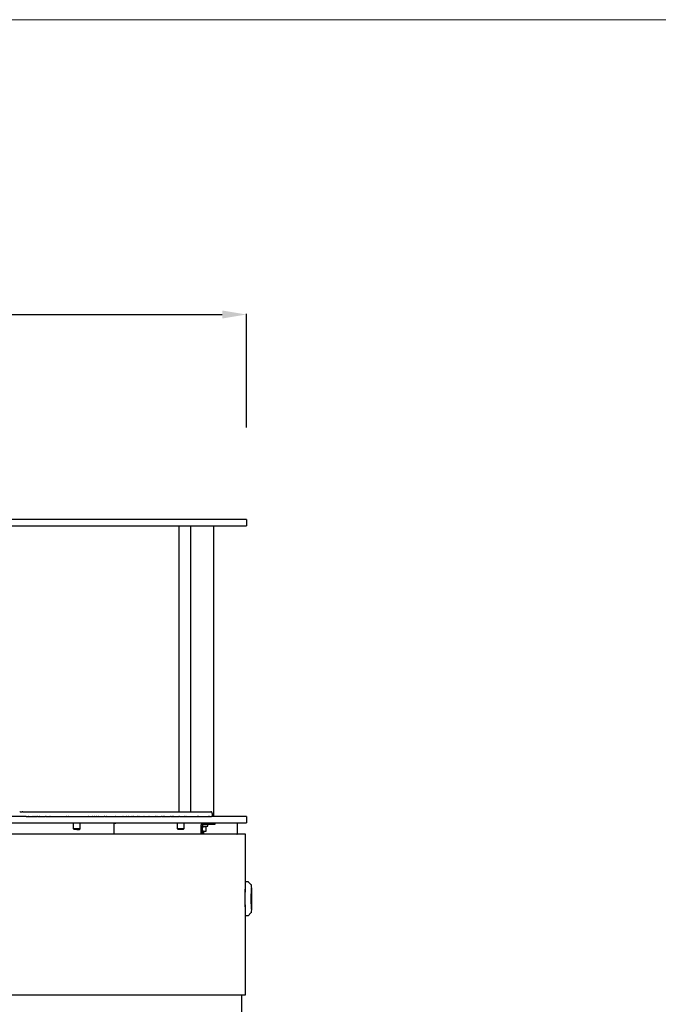
# Model space of a CAD drawing. Units: millimetres. Extents: x 0 to 4030, y 0 to 2816.
# Drawn here: x 1370 to 1768, y 2202 to 2816 of the extents above; entities that cross this region are included whole.
import ezdxf

# ---------------------------------------------------------------- set-up
doc = ezdxf.new("R2010")
doc.units = ezdxf.units.MM
doc.header["$MEASUREMENT"] = 0
doc.layers.add('Domyślny', color=7, linetype='Continuous', true_color=0x000000)
doc.layers.add('Utwórz2D linie widoczne', color=7, linetype='Continuous', true_color=0x000000)
doc.styles.add('Arial', font='arial.ttf')
doc.dimstyles.new('Domyślny', dxfattribs={"dimtxt": 30, "dimasz": 15, "dimexe": 0.5, "dimexo": 0.5, "dimgap": 0.25, "dimtad": 1, "dimtoh": 1, "dimdec": 0, "dimzin": 1, "dimdsep": 46, "dimtxsty": 'Arial', "dimcen": 0.5, "dimazin": 0, "dimtfac": 1, "dimtdec": 4, "dimtix": 1, "dimtmove": 1, "dimatfit": 3, "dimfxl": 0, "dimtolj": 1, "dimtzin": 1, "dimarcsym": 0})

# ---------------------------------------------------------------- blocks, each defined once
blk = doc.blocks.new('*D2')
at = {"layer": 'Defpoints', "color": 0}
for p in [(1511.51, 2631.98), (1039.51, 2561.02), (1511.51, 2561.02)]:
    blk.add_point(p, dxfattribs=at)
at = {"layer": 'Domyślny', "color": 0, "lineweight": -2}
for p, q in [((1039.51, 2561.52), (1039.51, 2632.48)), ((1511.51, 2561.52), (1511.51, 2632.48)), ((1054.51, 2631.98), (1496.51, 2631.98))]:
    blk.add_line(p, q, dxfattribs=at)
at = {"layer": 'Domyślny', "color": 0}
for points in [[(1054.51, 2634.48), (1054.51, 2629.48), (1039.51, 2631.98)], [(1496.51, 2629.48), (1496.51, 2634.48), (1511.51, 2631.98)]]:
    blk.add_solid(points, dxfattribs=at)
at = {"layer": 'Domyślny', "color": 0, "insert": (1275.51, 2647.29), "char_height": 30, "attachment_point": 5, "style": 'Arial'}
blk.add_mtext('\\A1;472', dxfattribs=at)

msp = doc.modelspace()

# ---------------------------------------------------------------- linework, layer by layer
at = {"layer": 'Domyślny', "color": 18, "lineweight": 15, "true_color": 0x000000}
msp.add_line((4026.42, 2815.7), (0, 2815.7), dxfattribs=at)
at = {"layer": 'Utwórz2D linie widoczne'}
for p, q in [((1453.06, 2504.29), (1310.85, 2504.29)), ((1497.28, 2504.29), (1453.06, 2504.29)), ((1508.12, 2504.29), (1497.28, 2504.29)), ((1510.7, 2504.29), (1508.12, 2504.29)), ((1511.32, 2504.29), (1510.7, 2504.29)), ((1511.47, 2504.29), (1511.32, 2504.29)), ((1511.5, 2504.29), (1511.47, 2504.29)), ((1511.51, 2504.29), (1511.5, 2504.29)), ((1511.51, 2504.29), (1511.51, 2500.29)), ((1511.51, 2504.29), (1511.51, 2504.29)), ((1310.85, 2500.29), (1511.51, 2500.29)), ((1469.67, 2322.09), (1469.67, 2500.29)), ((1476.96, 2322.09), (1476.96, 2500.29)), ((1490.96, 2500.29), (1490.96, 2319.09)), ((1370.37, 2322.09), (1370.34, 2322.09)), ((1370.37, 2322.09), (1370.4, 2322.09)), ((1370.45, 2322.09), (1370.4, 2322.09)), ((1370.45, 2322.09), (1370.47, 2322.09)), ((1370.52, 2322.09), (1370.47, 2322.09)), ((1370.52, 2322.09), (1370.54, 2322.09)), ((1370.59, 2322.09), (1370.54, 2322.09)), ((1370.59, 2322.09), (1370.61, 2322.09)), ((1370.65, 2322.09), (1370.61, 2322.09)), ((1370.65, 2322.09), (1370.68, 2322.09)), ((1370.71, 2322.09), (1370.68, 2322.09)), ((1370.71, 2322.09), (1370.81, 2322.09)), ((1370.81, 2322.09), (1370.88, 2322.09)), ((1370.81, 2322.09), (1370.81, 2322.09)), ((1370.91, 2322.09), (1370.88, 2322.09)), ((1370.91, 2322.09), (1370.95, 2322.09)), ((1370.97, 2322.09), (1370.95, 2322.09)), ((1370.97, 2322.09), (1371.02, 2322.09)), ((1371.03, 2322.09), (1371.02, 2322.09)), ((1371.03, 2322.09), (1371.1, 2322.09)), ((1371.13, 2322.09), (1371.1, 2322.09)), ((1371.13, 2322.09), (1371.17, 2322.09)), ((1371.18, 2322.09), (1371.17, 2322.09)), ((1371.18, 2322.09), (1371.24, 2322.09)), ((1371.25, 2322.09), (1371.24, 2322.09)), ((1371.25, 2322.09), (1371.31, 2322.09)), ((1371.33, 2322.09), (1371.31, 2322.09)), ((1371.33, 2322.09), (1371.38, 2322.09)), ((1371.4, 2322.09), (1371.38, 2322.09)), ((1371.4, 2322.09), (1371.43, 2322.09)), ((1371.49, 2322.09), (1371.43, 2322.09)), ((1371.49, 2322.09), (1371.52, 2322.09)), ((1371.55, 2322.09), (1371.52, 2322.09)), ((1371.55, 2322.09), (1371.57, 2322.09)), ((1371.62, 2322.09), (1371.57, 2322.09)), ((1371.62, 2322.09), (1371.64, 2322.09)), ((1371.67, 2322.09), (1371.64, 2322.09)), ((1371.67, 2322.09), (1371.72, 2322.09)), ((1371.74, 2322.09), (1371.72, 2322.09)), ((1371.74, 2322.09), (1371.8, 2322.09)), ((1371.81, 2322.09), (1371.8, 2322.09)), ((1371.81, 2322.09), (1371.84, 2322.09)), ((1371.88, 2322.09), (1371.84, 2322.09)), ((1371.88, 2322.09), (1371.91, 2322.09)), ((1371.96, 2322.09), (1371.91, 2322.09)), ((1371.96, 2322.09), (1371.97, 2322.09)), ((1372.1, 2322.09), (1371.97, 2322.09)), ((1372.1, 2322.09), (1372.1, 2322.09)), ((1372.23, 2322.09), (1372.1, 2322.09)), ((1372.23, 2322.09), (1372.34, 2322.09)), ((1372.34, 2322.09), (1372.37, 2322.09)), ((1372.37, 2322.09), (1372.44, 2322.09)), ((1372.44, 2322.09), (1372.53, 2322.09)), ((1372.53, 2322.09), (1372.54, 2322.09)), ((1372.54, 2322.09), (1372.58, 2322.09)), ((1372.58, 2322.09), (1372.65, 2322.09)), ((1372.65, 2322.09), (1372.69, 2322.09)), ((1372.69, 2322.09), (1372.77, 2322.09)), ((1372.77, 2322.09), (1372.78, 2322.09)), ((1372.78, 2322.09), (1372.85, 2322.09)), ((1372.85, 2322.09), (1372.94, 2322.09)), ((1372.94, 2322.09), (1372.98, 2322.09)), ((1372.98, 2322.09), (1373.02, 2322.09)), ((1373.02, 2322.09), (1373.09, 2322.09)), ((1373.09, 2322.09), (1373.1, 2322.09)), ((1373.1, 2322.09), (1373.18, 2322.09)), ((1373.18, 2322.09), (1373.26, 2322.09)), ((1373.26, 2322.09), (1373.3, 2322.09)), ((1373.3, 2322.09), (1373.34, 2322.09)), ((1373.34, 2322.09), (1373.38, 2322.09)), ((1373.38, 2322.09), (1373.44, 2322.09)), ((1373.44, 2322.09), (1373.5, 2322.09)), ((1373.5, 2322.09), (1373.54, 2322.09)), ((1373.54, 2322.09), (1373.59, 2322.09)), ((1373.59, 2322.09), (1373.66, 2322.09)), ((1373.66, 2322.09), (1373.7, 2322.09)), ((1373.7, 2322.09), (1373.75, 2322.09)), ((1373.75, 2322.09), (1373.8, 2322.09)), ((1373.8, 2322.09), (1373.91, 2322.09)), ((1373.91, 2322.09), (1488.91, 2322.09)), ((1488.91, 2322.09), (1488.96, 2322.09)), ((1488.96, 2322.09), (1488.97, 2322.09)), ((1488.97, 2322.09), (1489, 2322.09)), ((1489, 2322.09), (1489.01, 2322.09)), ((1489.01, 2322.09), (1489.04, 2322.09)), ((1489.04, 2322.09), (1489.04, 2322.09)), ((1489.04, 2322.09), (1489.07, 2322.09)), ((1489.07, 2322.09), (1489.08, 2322.09)), ((1489.08, 2322.09), (1489.1, 2322.09)), ((1489.1, 2322.09), (1489.11, 2322.09)), ((1489.11, 2322.09), (1489.13, 2322.09)), ((1489.13, 2322.09), (1489.14, 2322.09)), ((1489.14, 2322.09), (1489.16, 2322.09)), ((1489.16, 2322.09), (1489.17, 2322.09)), ((1489.17, 2322.09), (1489.18, 2322.09)), ((1489.18, 2322.09), (1489.19, 2322.09)), ((1489.19, 2322.09), (1489.25, 2322.09)), ((1489.25, 2322.09), (1489.25, 2322.09)), ((1489.25, 2322.09), (1489.26, 2322.09)), ((1489.26, 2322.09), (1489.26, 2322.09)), ((1489.26, 2322.09), (1489.27, 2322.09)), ((1489.27, 2322.09), (1489.28, 2322.09)), ((1489.31, 2322.09), (1489.28, 2322.09)), ((1489.28, 2322.09), (1489.28, 2322.09)), ((1489.35, 2322.08), (1489.31, 2322.09)), ((1489.38, 2322.08), (1489.35, 2322.08)), ((1489.42, 2322.08), (1489.38, 2322.08)), ((1489.45, 2322.07), (1489.42, 2322.08)), ((1489.48, 2322.07), (1489.45, 2322.07)), ((1489.52, 2322.06), (1489.48, 2322.07)), ((1489.55, 2322.05), (1489.52, 2322.06)), ((1489.58, 2322.04), (1489.55, 2322.05)), ((1489.61, 2322.03), (1489.58, 2322.04)), ((1489.65, 2322.02), (1489.61, 2322.03)), ((1489.68, 2322), (1489.65, 2322.02)), ((1489.71, 2321.99), (1489.68, 2322)), ((1489.74, 2321.97), (1489.71, 2321.99)), ((1489.77, 2321.96), (1489.74, 2321.97)), ((1489.8, 2321.94), (1489.77, 2321.96)), ((1489.83, 2321.92), (1489.8, 2321.94)), ((1489.86, 2321.9), (1489.83, 2321.92)), ((1489.88, 2321.88), (1489.86, 2321.9)), ((1489.91, 2321.86), (1489.88, 2321.88)), ((1489.94, 2321.84), (1489.91, 2321.86)), ((1489.96, 2321.82), (1489.94, 2321.84)), ((1489.99, 2321.79), (1489.96, 2321.82)), ((1490.01, 2321.77), (1489.99, 2321.79)), ((1490.03, 2321.74), (1490.01, 2321.77)), ((1490.06, 2321.72), (1490.03, 2321.74)), ((1490.08, 2321.69), (1490.06, 2321.72)), ((1490.1, 2321.66), (1490.08, 2321.69)), ((1490.12, 2321.63), (1490.1, 2321.66)), ((1490.13, 2321.61), (1490.12, 2321.63)), ((1490.15, 2321.58), (1490.13, 2321.61)), ((1490.17, 2321.55), (1490.15, 2321.58)), ((1490.18, 2321.52), (1490.17, 2321.55)), ((1490.2, 2321.48), (1490.18, 2321.52)), ((1490.21, 2321.45), (1490.2, 2321.48)), ((1490.22, 2321.42), (1490.21, 2321.45)), ((1490.23, 2321.39), (1490.22, 2321.42)), ((1490.24, 2321.36), (1490.23, 2321.39)), ((1490.25, 2321.32), (1490.24, 2321.36)), ((1490.26, 2321.29), (1490.25, 2321.32)), ((1490.27, 2321.26), (1490.26, 2321.29)), ((1490.27, 2321.22), (1490.27, 2321.26)), ((1490.27, 2321.19), (1490.27, 2321.22)), ((1490.28, 2321.15), (1490.27, 2321.19)), ((1490.28, 2321.12), (1490.28, 2321.15)), ((1490.28, 2321.09), (1490.28, 2321.12)), ((1490.28, 2321.09), (1490.28, 2319.09)), ((1374.32, 2319.09), (1275.51, 2319.09)), ((1275.51, 2315.09), (1511.51, 2315.09)), ((1374.32, 2319.09), (1374.33, 2319.09)), ((1374.33, 2319.09), (1374.55, 2319.09)), ((1374.57, 2319.09), (1374.55, 2319.09)), ((1374.57, 2319.09), (1375.84, 2319.09)), ((1375.94, 2319.09), (1375.84, 2319.09)), ((1375.94, 2319.09), (1377.24, 2319.09)), ((1377.25, 2319.09), (1377.24, 2319.09)), ((1377.25, 2319.09), (1378.55, 2319.09)), ((1378.72, 2319.09), (1378.55, 2319.09)), ((1378.72, 2319.09), (1379.82, 2319.09)), ((1380.02, 2319.09), (1379.82, 2319.09)), ((1380.02, 2319.09), (1381.03, 2319.09)), ((1381.39, 2319.09), (1381.03, 2319.09)), ((1381.39, 2319.09), (1382.55, 2319.09)), ((1382.57, 2319.09), (1382.55, 2319.09)), ((1382.57, 2319.09), (1383.85, 2319.09)), ((1383.94, 2319.09), (1383.85, 2319.09)), ((1383.94, 2319.09), (1385.2, 2319.09)), ((1385.25, 2319.09), (1385.2, 2319.09)), ((1385.25, 2319.09), (1386.48, 2319.09)), ((1386.79, 2319.09), (1386.48, 2319.09)), ((1386.79, 2319.09), (1387.8, 2319.09)), ((1387.94, 2319.09), (1387.8, 2319.09)), ((1387.94, 2319.09), (1389.13, 2319.09)), ((1389.21, 2319.09), (1389.13, 2319.09)), ((1389.21, 2319.09), (1390.48, 2319.09)), ((1390.5, 2319.09), (1390.48, 2319.09)), ((1390.5, 2319.09), (1391.73, 2319.09)), ((1391.88, 2319.09), (1391.73, 2319.09)), ((1391.88, 2319.09), (1393.03, 2319.09)), ((1393.12, 2319.09), (1393.03, 2319.09)), ((1393.12, 2319.09), (1394.38, 2319.09)), ((1394.39, 2319.09), (1394.38, 2319.09)), ((1394.39, 2319.09), (1395.65, 2319.09)), ((1395.81, 2319.09), (1395.65, 2319.09)), ((1395.81, 2319.09), (1396.91, 2319.09)), ((1397.03, 2319.09), (1396.91, 2319.09)), ((1397.03, 2319.09), (1398.27, 2319.09)), ((1398.28, 2319.09), (1398.27, 2319.09)), ((1398.28, 2319.09), (1399.51, 2319.09)), ((1399.63, 2319.09), (1399.51, 2319.09)), ((1399.63, 2319.09), (1400.73, 2319.09)), ((1400.88, 2319.09), (1400.73, 2319.09)), ((1400.88, 2319.09), (1402.11, 2319.09)), ((1402.15, 2319.09), (1402.11, 2319.09)), ((1402.15, 2319.09), (1403.32, 2319.09)), ((1403.45, 2319.09), (1403.32, 2319.09)), ((1403.45, 2319.09), (1405.89, 2319.09)), ((1403.89, 2311.48), (1403.89, 2315.09)), ((1405.95, 2319.09), (1405.89, 2319.09)), ((1405.95, 2319.09), (1407.13, 2319.09)), ((1407.25, 2319.09), (1407.13, 2319.09)), ((1407.25, 2319.09), (1408.35, 2319.09)), ((1407.89, 2311.48), (1407.89, 2315.09)), ((1408.47, 2319.09), (1408.35, 2319.09)), ((1408.47, 2319.09), (1410.91, 2319.09)), ((1410.94, 2319.09), (1410.91, 2319.09)), ((1410.94, 2319.09), (1412.08, 2319.09)), ((1412.22, 2319.09), (1412.08, 2319.09)), ((1412.22, 2319.09), (1413.27, 2319.09)), ((1413.43, 2319.09), (1413.27, 2319.09)), ((1413.43, 2319.09), (1415.77, 2319.09)), ((1415.9, 2319.09), (1415.77, 2319.09)), ((1415.9, 2319.09), (1417, 2319.09)), ((1417.07, 2319.09), (1417, 2319.09)), ((1417.07, 2319.09), (1418.26, 2319.09)), ((1418.28, 2319.09), (1418.26, 2319.09)), ((1418.28, 2319.09), (1419.44, 2319.09)), ((1419.62, 2319.09), (1419.44, 2319.09)), ((1419.62, 2319.09), (1420.63, 2319.09)), ((1420.72, 2319.09), (1420.63, 2319.09)), ((1420.72, 2319.09), (1421.88, 2319.09)), ((1421.91, 2319.09), (1421.88, 2319.09)), ((1421.91, 2319.09), (1423.02, 2319.09)), ((1423.28, 2319.09), (1423.02, 2319.09)), ((1423.28, 2319.09), (1424.14, 2319.09)), ((1424.32, 2319.09), (1424.14, 2319.09)), ((1424.32, 2319.09), (1426.6, 2319.09)), ((1426.71, 2319.09), (1426.6, 2319.09)), ((1426.71, 2319.09), (1427.72, 2319.09)), ((1427.81, 2319.09), (1427.72, 2319.09)), ((1427.81, 2319.09), (1428.94, 2319.09)), ((1428.96, 2319.09), (1428.94, 2319.09)), ((1428.96, 2319.09), (1430.08, 2319.09)), ((1429.23, 2308.09), (1429.23, 2315.09)), ((1429.23, 2314.66), (1429.26, 2314.69)), ((1429.26, 2314.69), (1429.29, 2314.72)), ((1429.29, 2314.72), (1429.32, 2314.75)), ((1429.32, 2314.75), (1429.36, 2314.78)), ((1429.36, 2314.78), (1429.39, 2314.81)), ((1429.39, 2314.81), (1429.42, 2314.84)), ((1429.42, 2314.84), (1429.46, 2314.86)), ((1429.46, 2314.86), (1429.5, 2314.89)), ((1429.5, 2314.89), (1429.53, 2314.91)), ((1429.53, 2314.91), (1429.57, 2314.93)), ((1429.57, 2314.93), (1429.61, 2314.95)), ((1429.61, 2314.95), (1429.65, 2314.97)), ((1429.65, 2314.97), (1429.69, 2314.99)), ((1429.69, 2314.99), (1429.73, 2315)), ((1429.73, 2315), (1429.77, 2315.02)), ((1429.77, 2315.02), (1429.81, 2315.03)), ((1429.81, 2315.03), (1429.85, 2315.04)), ((1429.85, 2315.04), (1429.89, 2315.05)), ((1429.89, 2315.05), (1429.94, 2315.06)), ((1429.94, 2315.06), (1429.98, 2315.07)), ((1429.98, 2315.07), (1430.02, 2315.08)), ((1430.02, 2315.08), (1430.06, 2315.08)), ((1430.06, 2315.08), (1430.11, 2315.08)), ((1430.16, 2319.09), (1430.08, 2319.09)), ((1430.11, 2315.08), (1430.15, 2315.09)), ((1430.16, 2319.09), (1431.18, 2319.09)), ((1431.3, 2319.09), (1431.18, 2319.09)), ((1431.3, 2319.09), (1432.39, 2319.09)), ((1432.41, 2319.09), (1432.39, 2319.09)), ((1432.41, 2319.09), (1433.52, 2319.09)), ((1433.6, 2319.09), (1433.52, 2319.09)), ((1433.6, 2319.09), (1434.56, 2319.09)), ((1434.72, 2319.09), (1434.56, 2319.09)), ((1434.72, 2319.09), (1435.78, 2319.09)), ((1435.78, 2319.09), (1436.88, 2319.09)), ((1435.78, 2319.09), (1435.78, 2319.09)), ((1437.01, 2319.09), (1436.88, 2319.09)), ((1437.01, 2319.09), (1437.88, 2319.09)), ((1438.08, 2319.09), (1437.88, 2319.09)), ((1438.08, 2319.09), (1440.21, 2319.09)), ((1440.36, 2319.09), (1440.21, 2319.09)), ((1440.36, 2319.09), (1441.21, 2319.09)), ((1441.45, 2319.09), (1441.21, 2319.09)), ((1441.45, 2319.09), (1443.46, 2319.09)), ((1443.73, 2319.09), (1443.46, 2319.09)), ((1443.73, 2319.09), (1444.46, 2319.09)), ((1444.67, 2319.09), (1444.46, 2319.09)), ((1444.67, 2319.09), (1445.57, 2319.09)), ((1445.6, 2319.09), (1445.57, 2319.09)), ((1445.6, 2319.09), (1446.62, 2319.09)), ((1446.69, 2319.09), (1446.62, 2319.09)), ((1446.69, 2319.09), (1447.7, 2319.09)), ((1447.87, 2319.09), (1447.7, 2319.09)), ((1447.87, 2319.09), (1448.66, 2319.09)), ((1448.77, 2319.09), (1448.66, 2319.09)), ((1448.77, 2319.09), (1450.75, 2319.09)), ((1450.88, 2319.09), (1450.75, 2319.09)), ((1450.88, 2319.09), (1451.76, 2319.09)), ((1451.85, 2319.09), (1451.76, 2319.09)), ((1451.85, 2319.09), (1452.8, 2319.09)), ((1452.82, 2319.09), (1452.8, 2319.09)), ((1452.82, 2319.09), (1453.81, 2319.09)), ((1453.88, 2319.09), (1453.81, 2319.09)), ((1453.88, 2319.09), (1454.75, 2319.09)), ((1454.88, 2319.09), (1454.75, 2319.09)), ((1454.88, 2319.09), (1455.79, 2319.09)), ((1455.86, 2319.09), (1455.79, 2319.09)), ((1455.86, 2319.09), (1456.76, 2319.09)), ((1456.87, 2319.09), (1456.76, 2319.09)), ((1456.87, 2319.09), (1457.72, 2319.09)), ((1457.84, 2319.09), (1457.72, 2319.09)), ((1457.84, 2319.09), (1458.73, 2319.09)), ((1459.09, 2319.09), (1458.73, 2319.09)), ((1459.09, 2319.09), (1459.68, 2319.09)), ((1459.91, 2319.09), (1459.68, 2319.09)), ((1459.91, 2319.09), (1460.52, 2319.09)), ((1460.73, 2319.09), (1460.52, 2319.09)), ((1460.73, 2319.09), (1463.33, 2319.09)), ((1463.48, 2319.09), (1463.33, 2319.09)), ((1463.48, 2319.09), (1464.34, 2319.09)), ((1464.72, 2319.09), (1464.34, 2319.09)), ((1464.72, 2319.09), (1465.25, 2319.09)), ((1465.5, 2319.09), (1465.25, 2319.09)), ((1465.5, 2319.09), (1466.15, 2319.09)), ((1466.27, 2319.09), (1466.15, 2319.09)), ((1466.27, 2319.09), (1467.89, 2319.09)), ((1467.96, 2319.09), (1467.89, 2319.09)), ((1467.96, 2319.09), (1468.75, 2319.09)), ((1468.56, 2311.48), (1468.56, 2315.09)), ((1468.84, 2319.09), (1468.75, 2319.09)), ((1468.84, 2319.09), (1469.52, 2319.09)), ((1469.79, 2319.09), (1469.52, 2319.09)), ((1469.79, 2319.09), (1470.49, 2319.09)), ((1470.54, 2319.09), (1470.49, 2319.09)), ((1470.55, 2319.09), (1470.54, 2319.09)), ((1470.55, 2319.09), (1472.18, 2319.09)), ((1472.22, 2319.09), (1472.18, 2319.09)), ((1472.22, 2319.09), (1472.99, 2319.09)), ((1472.56, 2315.09), (1472.56, 2311.48)), ((1473.11, 2319.09), (1472.99, 2319.09)), ((1473.11, 2319.09), (1473.86, 2319.09)), ((1473.91, 2319.09), (1473.86, 2319.09)), ((1473.91, 2319.09), (1474.56, 2319.09)), ((1474.72, 2319.09), (1474.56, 2319.09)), ((1474.72, 2319.09), (1476.28, 2319.09)), ((1476.35, 2319.09), (1476.28, 2319.09)), ((1476.35, 2319.09), (1477.03, 2319.09)), ((1477.1, 2319.09), (1477.03, 2319.09)), ((1477.1, 2319.09), (1478.6, 2319.09)), ((1478.66, 2319.09), (1478.6, 2319.09)), ((1478.66, 2319.09), (1479.31, 2319.09)), ((1479.42, 2319.09), (1479.31, 2319.09)), ((1479.42, 2319.09), (1480.87, 2319.09)), ((1480.97, 2319.09), (1480.87, 2319.09)), ((1480.97, 2319.09), (1481.53, 2319.09)), ((1481.65, 2319.09), (1481.53, 2319.09)), ((1481.65, 2319.09), (1483.72, 2319.09)), ((1483.27, 2313.29), (1483.29, 2313.39)), ((1483.29, 2313.39), (1483.3, 2313.44)), ((1483.3, 2313.44), (1483.31, 2313.49)), ((1483.31, 2313.49), (1483.32, 2313.54)), ((1483.32, 2313.54), (1483.33, 2313.59)), ((1483.33, 2313.59), (1483.34, 2313.64)), ((1483.34, 2313.64), (1483.36, 2313.7)), ((1483.36, 2313.7), (1483.37, 2313.75)), ((1483.37, 2313.75), (1483.39, 2313.8)), ((1483.39, 2313.8), (1483.4, 2313.85)), ((1483.4, 2313.85), (1483.42, 2313.9)), ((1483.42, 2313.9), (1483.44, 2313.94)), ((1483.44, 2313.94), (1483.46, 2313.99)), ((1483.46, 2313.99), (1483.48, 2314.04)), ((1483.48, 2314.04), (1483.5, 2314.09)), ((1483.5, 2314.09), (1483.52, 2314.14)), ((1483.52, 2314.14), (1483.54, 2314.18)), ((1483.54, 2314.18), (1483.57, 2314.23)), ((1483.57, 2314.23), (1483.59, 2314.27)), ((1483.59, 2314.27), (1483.62, 2314.32)), ((1483.62, 2314.32), (1483.65, 2314.36)), ((1483.65, 2314.36), (1483.67, 2314.4)), ((1483.67, 2314.4), (1483.7, 2314.44)), ((1483.7, 2314.44), (1483.73, 2314.48)), ((1483.8, 2319.09), (1483.72, 2319.09)), ((1483.73, 2314.48), (1483.76, 2314.52)), ((1483.76, 2314.52), (1483.79, 2314.56)), ((1483.79, 2314.56), (1483.82, 2314.59)), ((1483.8, 2319.09), (1485.14, 2319.09)), ((1483.82, 2314.59), (1483.85, 2314.63)), ((1483.85, 2314.63), (1483.88, 2314.66)), ((1483.88, 2314.66), (1483.92, 2314.69)), ((1483.92, 2314.69), (1483.95, 2314.73)), ((1483.95, 2314.73), (1483.98, 2314.76)), ((1483.98, 2313.32), (1483.97, 2313.29)), ((1483.98, 2314.76), (1484.02, 2314.79)), ((1483.99, 2313.36), (1483.98, 2313.32)), ((1484, 2313.39), (1483.99, 2313.36)), ((1484.02, 2313.43), (1484, 2313.39)), ((1484.02, 2314.79), (1484.05, 2314.81)), ((1484.03, 2313.46), (1484.02, 2313.43)), ((1484.05, 2313.5), (1484.03, 2313.46)), ((1484.05, 2314.81), (1484.09, 2314.84)), ((1484.06, 2313.53), (1484.05, 2313.5)), ((1484.08, 2313.56), (1484.06, 2313.53)), ((1484.1, 2313.59), (1484.08, 2313.56)), ((1484.09, 2314.84), (1484.12, 2314.86)), ((1484.12, 2313.62), (1484.1, 2313.59)), ((1484.12, 2314.86), (1484.16, 2314.89)), ((1484.14, 2313.65), (1484.12, 2313.62)), ((1484.16, 2313.68), (1484.14, 2313.65)), ((1484.16, 2314.89), (1484.19, 2314.91)), ((1484.18, 2313.71), (1484.16, 2313.68)), ((1484.21, 2313.74), (1484.18, 2313.71)), ((1484.19, 2314.91), (1484.23, 2314.93)), ((1484.23, 2313.77), (1484.21, 2313.74)), ((1484.23, 2314.93), (1484.26, 2314.95)), ((1484.26, 2313.8), (1484.23, 2313.77)), ((1484.26, 2314.95), (1484.3, 2314.97)), ((1484.28, 2313.82), (1484.26, 2313.8)), ((1484.31, 2313.85), (1484.28, 2313.82)), ((1484.3, 2314.97), (1484.34, 2314.99)), ((1484.34, 2313.87), (1484.31, 2313.85)), ((1484.34, 2314.99), (1484.37, 2315)), ((1484.37, 2313.89), (1484.34, 2313.87)), ((1484.37, 2315), (1484.41, 2315.01)), ((1484.4, 2313.91), (1484.37, 2313.89)), ((1484.43, 2313.93), (1484.4, 2313.91)), ((1484.41, 2315.01), (1484.44, 2315.03)), ((1484.46, 2313.95), (1484.43, 2313.93)), ((1484.44, 2315.03), (1484.48, 2315.04)), ((1484.49, 2313.97), (1484.46, 2313.95)), ((1484.48, 2315.04), (1484.52, 2315.05)), ((1484.53, 2313.99), (1484.49, 2313.97)), ((1484.52, 2315.05), (1484.55, 2315.06)), ((1484.56, 2314.01), (1484.53, 2313.99)), ((1484.55, 2315.06), (1484.59, 2315.07)), ((1484.59, 2314.02), (1484.56, 2314.01)), ((1484.59, 2315.07), (1484.62, 2315.07)), ((1484.63, 2314.03), (1484.59, 2314.02)), ((1484.62, 2315.07), (1484.66, 2315.08)), ((1484.66, 2314.05), (1484.63, 2314.03)), ((1484.66, 2315.08), (1484.7, 2315.08)), ((1484.7, 2314.06), (1484.66, 2314.05)), ((1484.7, 2315.08), (1484.73, 2315.08)), ((1484.73, 2314.07), (1484.7, 2314.06)), ((1484.73, 2315.08), (1484.77, 2315.09)), ((1484.77, 2314.08), (1484.73, 2314.07)), ((1484.77, 2315.09), (1484.8, 2315.09)), ((1484.8, 2314.09), (1484.77, 2314.08)), ((1490.32, 2314.09), (1484.8, 2314.09)), ((1485.24, 2319.09), (1485.14, 2319.09)), ((1485.24, 2319.09), (1485.74, 2319.09)), ((1485.9, 2319.09), (1485.74, 2319.09)), ((1485.9, 2319.09), (1487.74, 2319.09)), ((1487.54, 2313.09), (1487.54, 2314.09)), ((1487.89, 2319.09), (1487.74, 2319.09)), ((1487.89, 2319.09), (1488.4, 2319.09)), ((1488.46, 2319.09), (1488.4, 2319.09)), ((1488.46, 2319.09), (1489.07, 2319.09)), ((1489.09, 2319.09), (1489.07, 2319.09)), ((1489.09, 2319.09), (1489.71, 2319.09)), ((1489.76, 2319.09), (1489.71, 2319.09)), ((1489.76, 2319.09), (1489.82, 2319.09)), ((1489.82, 2319.09), (1489.84, 2319.09)), ((1489.86, 2319.09), (1489.84, 2319.09)), ((1511.51, 2319.09), (1489.86, 2319.09)), ((1491.78, 2314.09), (1490.32, 2314.09)), ((1491.78, 2315.09), (1491.78, 2314.09)), ((1506.01, 2308.59), (1506.01, 2315.09)), ((1511.51, 2319.09), (1511.51, 2315.09)), ((1510.96, 2308.09), (1275.96, 2308.09)), ((1404.28, 2311.09), (1403.89, 2311.48)), ((1405.89, 2311.48), (1403.89, 2311.48)), ((1405.89, 2311.09), (1404.28, 2311.09)), ((1407.89, 2311.48), (1405.89, 2311.48)), ((1405.89, 2311.09), (1407.5, 2311.09)), ((1407.5, 2311.09), (1407.89, 2311.48)), ((1468.95, 2311.09), (1468.56, 2311.48)), ((1468.58, 2311.48), (1468.56, 2311.48)), ((1472.56, 2311.48), (1468.58, 2311.48)), ((1468.95, 2311.09), (1468.95, 2311.09)), ((1468.95, 2311.09), (1468.95, 2311.09)), ((1468.95, 2311.09), (1468.95, 2311.09)), ((1468.95, 2311.09), (1468.95, 2311.09)), ((1468.95, 2311.09), (1468.95, 2311.09)), ((1468.95, 2311.09), (1468.95, 2311.09)), ((1468.95, 2311.09), (1468.97, 2311.09)), ((1472.17, 2311.09), (1468.97, 2311.09)), ((1472.56, 2311.48), (1472.17, 2311.09)), ((1483.25, 2313.08), (1483.26, 2313.18)), ((1483.25, 2312.98), (1483.25, 2313.08)), ((1483.25, 2312.89), (1483.25, 2312.98)), ((1483.25, 2308.09), (1483.25, 2312.89)), ((1483.26, 2313.18), (1483.27, 2313.29)), ((1483.95, 2313.11), (1483.94, 2313.07)), ((1483.94, 2313.07), (1483.94, 2313.03)), ((1483.94, 2313.03), (1483.94, 2313)), ((1483.94, 2313), (1483.95, 2312.96)), ((1483.96, 2313.22), (1483.95, 2313.18)), ((1483.95, 2313.18), (1483.95, 2313.14)), ((1483.95, 2313.14), (1483.95, 2313.11)), ((1483.95, 2312.96), (1483.95, 2312.92)), ((1483.95, 2312.92), (1483.95, 2312.89)), ((1483.95, 2312.89), (1483.95, 2308.09)), ((1483.95, 2312.69), (1484.79, 2312.69)), ((1484.09, 2309.94), (1483.95, 2309.96)), ((1483.95, 2309.89), (1484.72, 2309.89)), ((1483.97, 2313.25), (1483.96, 2313.22)), ((1483.97, 2313.29), (1483.97, 2313.25)), ((1483.97, 2313.09), (1487.54, 2313.09)), ((1484.23, 2309.92), (1484.09, 2309.94)), ((1484.37, 2309.91), (1484.23, 2309.92)), ((1484.51, 2309.9), (1484.37, 2309.91)), ((1484.65, 2309.89), (1484.51, 2309.9)), ((1484.79, 2309.89), (1484.65, 2309.89)), ((1484.68, 2309.89), (1484.71, 2309.89)), ((1486.54, 2312.69), (1484.79, 2312.69)), ((1484.79, 2309.89), (1484.97, 2309.89)), ((1484.88, 2309.89), (1486.54, 2309.89)), ((1484.97, 2309.89), (1485.15, 2309.9)), ((1485.04, 2308.09), (1485.04, 2309.89)), ((1485.15, 2309.9), (1485.33, 2309.92)), ((1485.33, 2309.92), (1485.5, 2309.94)), ((1485.5, 2309.94), (1485.68, 2309.97)), ((1485.68, 2309.97), (1485.86, 2310.01)), ((1485.86, 2310.01), (1486.03, 2310.05)), ((1486.03, 2310.05), (1486.2, 2310.09)), ((1486.2, 2310.09), (1486.37, 2310.14)), ((1486.37, 2310.14), (1486.54, 2310.2)), ((1486.54, 2312.69), (1486.54, 2313.09)), ((1486.54, 2310.2), (1486.54, 2312.69)), ((1486.54, 2309.89), (1486.54, 2310.2)), ((1505.51, 2308.09), (1505.52, 2308.09)), ((1505.52, 2308.09), (1505.54, 2308.09)), ((1505.54, 2308.09), (1505.56, 2308.09)), ((1505.56, 2308.09), (1505.57, 2308.09)), ((1505.57, 2308.09), (1505.59, 2308.09)), ((1505.59, 2308.09), (1505.61, 2308.1)), ((1505.61, 2308.1), (1505.62, 2308.1)), ((1505.62, 2308.1), (1505.64, 2308.1)), ((1505.64, 2308.1), (1505.66, 2308.11)), ((1505.66, 2308.11), (1505.67, 2308.12)), ((1505.67, 2308.12), (1505.69, 2308.12)), ((1505.69, 2308.12), (1505.71, 2308.13)), ((1505.71, 2308.13), (1505.72, 2308.13)), ((1505.72, 2308.13), (1505.74, 2308.14)), ((1505.74, 2308.14), (1505.75, 2308.15)), ((1505.75, 2308.15), (1505.77, 2308.16)), ((1505.77, 2308.16), (1505.78, 2308.17)), ((1505.78, 2308.17), (1505.79, 2308.18)), ((1505.79, 2308.18), (1505.81, 2308.19)), ((1505.81, 2308.19), (1505.82, 2308.2)), ((1505.82, 2308.2), (1505.84, 2308.21)), ((1505.84, 2308.21), (1505.85, 2308.22)), ((1505.85, 2308.22), (1505.86, 2308.23)), ((1505.86, 2308.23), (1505.87, 2308.24)), ((1505.87, 2308.24), (1505.88, 2308.26)), ((1505.88, 2308.26), (1505.89, 2308.27)), ((1505.89, 2308.27), (1505.9, 2308.28)), ((1505.9, 2308.28), (1505.91, 2308.3)), ((1505.91, 2308.3), (1505.92, 2308.31)), ((1505.92, 2308.31), (1505.93, 2308.33)), ((1505.93, 2308.33), (1505.94, 2308.34)), ((1505.94, 2308.34), (1505.95, 2308.36)), ((1505.95, 2308.36), (1505.96, 2308.37)), ((1505.96, 2308.37), (1505.97, 2308.39)), ((1505.97, 2308.4), (1505.98, 2308.42)), ((1505.97, 2308.39), (1505.97, 2308.4)), ((1505.98, 2308.43), (1505.99, 2308.45)), ((1505.98, 2308.42), (1505.98, 2308.43)), ((1505.99, 2308.47), (1506, 2308.48)), ((1505.99, 2308.45), (1505.99, 2308.47)), ((1506, 2308.54), (1506.01, 2308.55)), ((1506, 2308.52), (1506, 2308.54)), ((1506, 2308.5), (1506, 2308.52)), ((1506, 2308.48), (1506, 2308.5)), ((1506.01, 2308.57), (1506.01, 2308.59)), ((1506.01, 2308.55), (1506.01, 2308.57)), ((1510.96, 2277.94), (1510.96, 2308.09)), ((1510.87, 2276.02), (1510.93, 2277.51)), ((1510.93, 2277.51), (1510.94, 2277.74)), ((1510.94, 2277.74), (1510.96, 2277.96)), ((1510.96, 2277.96), (1510.97, 2278.07)), ((1510.97, 2278.07), (1510.98, 2278.12)), ((1510.98, 2278.17), (1510.99, 2278.21)), ((1510.98, 2278.12), (1510.98, 2278.17)), ((1510.99, 2278.23), (1511, 2278.25)), ((1510.99, 2278.21), (1510.99, 2278.23)), ((1511, 2278.27), (1511.01, 2278.28)), ((1511, 2278.25), (1511, 2278.27)), ((1511.01, 2278.3), (1511.02, 2278.32)), ((1511.01, 2278.28), (1511.01, 2278.3)), ((1511.02, 2278.32), (1511.03, 2278.33)), ((1511.03, 2278.35), (1511.04, 2278.37)), ((1511.03, 2278.33), (1511.03, 2278.35)), ((1511.04, 2278.37), (1511.05, 2278.38)), ((1511.05, 2278.4), (1511.06, 2278.41)), ((1511.05, 2278.38), (1511.05, 2278.4)), ((1511.06, 2278.41), (1511.07, 2278.42)), ((1511.07, 2278.42), (1511.08, 2278.44)), ((1511.08, 2278.44), (1511.09, 2278.45)), ((1511.09, 2278.45), (1511.1, 2278.47)), ((1511.1, 2278.47), (1511.11, 2278.48)), ((1511.11, 2278.48), (1511.12, 2278.49)), ((1511.12, 2278.49), (1511.13, 2278.5)), ((1511.13, 2278.5), (1511.15, 2278.52)), ((1511.15, 2278.52), (1511.16, 2278.53)), ((1511.16, 2278.53), (1511.17, 2278.54)), ((1511.16, 2278.53), (1511.16, 2278.53)), ((1511.17, 2278.54), (1511.18, 2278.55)), ((1511.18, 2278.55), (1511.2, 2278.56)), ((1511.2, 2278.56), (1511.21, 2278.57)), ((1511.21, 2278.57), (1511.22, 2278.58)), ((1511.22, 2278.58), (1511.24, 2278.59)), ((1511.24, 2278.59), (1511.25, 2278.6)), ((1511.25, 2278.6), (1511.27, 2278.61)), ((1511.27, 2278.61), (1511.28, 2278.61)), ((1511.28, 2278.61), (1511.3, 2278.62)), ((1511.3, 2278.62), (1511.32, 2278.63)), ((1511.32, 2278.63), (1511.33, 2278.63)), ((1511.33, 2278.63), (1511.35, 2278.64)), ((1511.35, 2278.64), (1511.37, 2278.64)), ((1511.37, 2278.64), (1511.38, 2278.65)), ((1511.38, 2278.65), (1511.4, 2278.65)), ((1511.4, 2278.65), (1511.42, 2278.66)), ((1511.42, 2278.66), (1511.43, 2278.66)), ((1511.43, 2278.66), (1511.45, 2278.66)), ((1511.45, 2278.66), (1511.47, 2278.66)), ((1511.47, 2278.66), (1511.48, 2278.66)), ((1511.48, 2278.66), (1511.5, 2278.66)), ((1511.5, 2278.66), (1512.29, 2278.66)), ((1512.29, 2278.66), (1512.31, 2278.66)), ((1512.31, 2278.66), (1512.33, 2278.66)), ((1512.33, 2278.66), (1512.35, 2278.66)), ((1512.35, 2278.66), (1512.36, 2278.66)), ((1512.36, 2278.66), (1512.38, 2278.65)), ((1512.38, 2278.65), (1512.4, 2278.65)), ((1512.4, 2278.65), (1512.41, 2278.65)), ((1512.41, 2278.65), (1512.43, 2278.64)), ((1512.43, 2278.64), (1512.45, 2278.64)), ((1512.45, 2278.64), (1512.46, 2278.63)), ((1512.46, 2278.63), (1512.48, 2278.63)), ((1512.48, 2278.63), (1512.5, 2278.62)), ((1512.5, 2278.62), (1512.51, 2278.61)), ((1512.51, 2278.61), (1512.53, 2278.61)), ((1512.53, 2278.61), (1512.54, 2278.6)), ((1512.54, 2278.6), (1512.56, 2278.59)), ((1512.56, 2278.59), (1512.57, 2278.58)), ((1512.57, 2278.58), (1512.59, 2278.57)), ((1512.59, 2278.57), (1512.6, 2278.56)), ((1512.6, 2278.56), (1512.61, 2278.55)), ((1512.61, 2278.55), (1512.63, 2278.54)), ((1512.63, 2278.54), (1512.64, 2278.53)), ((1512.64, 2278.53), (1512.65, 2278.51)), ((1512.65, 2278.51), (1514.36, 2276.81)), ((1514.36, 2276.81), (1514.37, 2276.8)), ((1514.37, 2276.8), (1514.38, 2276.79)), ((1514.38, 2276.79), (1514.39, 2276.78)), ((1514.39, 2276.78), (1514.4, 2276.76)), ((1514.4, 2276.76), (1514.41, 2276.75)), ((1514.41, 2276.75), (1514.42, 2276.74)), ((1514.42, 2276.74), (1514.42, 2276.73)), ((1514.42, 2276.73), (1514.43, 2276.72)), ((1514.43, 2276.72), (1514.44, 2276.7)), ((1514.44, 2276.7), (1514.45, 2276.69)), ((1514.45, 2276.69), (1514.45, 2276.68)), ((1514.45, 2276.68), (1514.46, 2276.66)), ((1514.46, 2276.66), (1514.47, 2276.65)), ((1514.47, 2276.65), (1514.47, 2276.64)), ((1514.47, 2276.64), (1514.48, 2276.62)), ((1514.48, 2276.62), (1514.48, 2276.61)), ((1514.48, 2276.61), (1514.49, 2276.59)), ((1514.49, 2276.59), (1514.49, 2276.58)), ((1514.49, 2276.58), (1514.5, 2276.57)), ((1514.5, 2276.57), (1514.5, 2276.55)), ((1514.5, 2276.55), (1514.5, 2276.54)), ((1514.5, 2276.54), (1514.51, 2276.52)), ((1514.51, 2276.52), (1514.51, 2276.49)), ((1510.76, 2268.29), (1510.83, 2273.76)), ((1510.79, 2267.73), (1510.87, 2276.02)), ((1514.48, 2274.53), (1514.36, 2267.91)), ((1514.51, 2276.49), (1514.52, 2276.45)), ((1514.52, 2276.45), (1514.53, 2276.4)), ((1514.53, 2276.4), (1514.54, 2276.31)), ((1514.54, 2276.31), (1514.55, 2276.14)), ((1514.55, 2276.14), (1514.58, 2275.5)), ((1514.58, 2275.5), (1514.62, 2274.07)), ((1514.62, 2274.07), (1514.67, 2268.06)), ((1510.82, 2262.81), (1510.76, 2268.29)), ((1510.86, 2260.53), (1510.79, 2267.73)), ((1514.36, 2267.91), (1514.48, 2261.29)), ((1514.67, 2268.06), (1514.61, 2261.15)), ((1510.92, 2258.53), (1510.86, 2260.53)), ((1510.95, 2257.95), (1510.92, 2258.53)), ((1512.65, 2257.31), (1514.36, 2259.02)), ((1514.37, 2259.03), (1514.36, 2259.02)), ((1514.38, 2259.04), (1514.37, 2259.03)), ((1514.39, 2259.05), (1514.38, 2259.04)), ((1514.4, 2259.06), (1514.39, 2259.05)), ((1514.41, 2259.07), (1514.4, 2259.06)), ((1514.42, 2259.09), (1514.41, 2259.07)), ((1514.43, 2259.11), (1514.42, 2259.1)), ((1514.42, 2259.1), (1514.42, 2259.09)), ((1514.44, 2259.12), (1514.43, 2259.11)), ((1514.45, 2259.14), (1514.44, 2259.12)), ((1514.46, 2259.16), (1514.45, 2259.15)), ((1514.45, 2259.15), (1514.45, 2259.14)), ((1514.47, 2259.18), (1514.46, 2259.16)), ((1514.48, 2259.2), (1514.47, 2259.19)), ((1514.47, 2259.19), (1514.47, 2259.18)), ((1514.49, 2259.23), (1514.48, 2259.22)), ((1514.48, 2259.22), (1514.48, 2259.2)), ((1514.5, 2259.27), (1514.49, 2259.25)), ((1514.49, 2259.25), (1514.49, 2259.23)), ((1514.51, 2259.3), (1514.5, 2259.28)), ((1514.5, 2259.28), (1514.5, 2259.27)), ((1514.52, 2259.39), (1514.51, 2259.35)), ((1514.51, 2259.35), (1514.51, 2259.32)), ((1514.51, 2259.32), (1514.51, 2259.3)), ((1514.53, 2259.44), (1514.52, 2259.39)), ((1514.54, 2259.53), (1514.53, 2259.44)), ((1514.55, 2259.72), (1514.54, 2259.53)), ((1514.56, 2259.91), (1514.55, 2259.72)), ((1514.61, 2261.15), (1514.56, 2259.91)), ((1510.96, 2257.86), (1510.95, 2257.95)), ((1510.96, 2208.09), (1510.96, 2257.88)), ((1510.97, 2257.76), (1510.96, 2257.86)), ((1510.98, 2257.69), (1510.97, 2257.76)), ((1510.98, 2257.66), (1510.98, 2257.69)), ((1510.99, 2257.63), (1510.98, 2257.66)), ((1510.99, 2257.6), (1510.99, 2257.63)), ((1511, 2257.58), (1510.99, 2257.6)), ((1511.01, 2257.55), (1511, 2257.58)), ((1511.01, 2257.54), (1511.01, 2257.55)), ((1511.01, 2257.53), (1511.01, 2257.54)), ((1511.02, 2257.51), (1511.01, 2257.53)), ((1511.02, 2257.5), (1511.02, 2257.51)), ((1511.03, 2257.49), (1511.02, 2257.5)), ((1511.03, 2257.48), (1511.03, 2257.49)), ((1511.04, 2257.47), (1511.03, 2257.48)), ((1511.04, 2257.46), (1511.04, 2257.47)), ((1511.05, 2257.45), (1511.04, 2257.46)), ((1511.05, 2257.44), (1511.05, 2257.45)), ((1511.06, 2257.43), (1511.05, 2257.44)), ((1511.06, 2257.42), (1511.06, 2257.43)), ((1511.07, 2257.41), (1511.06, 2257.42)), ((1511.07, 2257.4), (1511.07, 2257.41)), ((1511.08, 2257.39), (1511.07, 2257.4)), ((1511.09, 2257.38), (1511.08, 2257.39)), ((1511.09, 2257.37), (1511.09, 2257.38)), ((1511.1, 2257.36), (1511.09, 2257.37)), ((1511.11, 2257.35), (1511.1, 2257.36)), ((1511.12, 2257.34), (1511.11, 2257.35)), ((1511.12, 2257.33), (1511.12, 2257.34)), ((1511.13, 2257.32), (1511.12, 2257.33)), ((1511.14, 2257.32), (1511.13, 2257.32)), ((1511.15, 2257.31), (1511.14, 2257.32)), ((1511.15, 2257.3), (1511.15, 2257.31)), ((1511.16, 2257.29), (1511.15, 2257.3)), ((1511.17, 2257.28), (1511.16, 2257.29)), ((1511.18, 2257.28), (1511.17, 2257.28)), ((1511.19, 2257.27), (1511.18, 2257.28)), ((1511.2, 2257.26), (1511.19, 2257.27)), ((1511.21, 2257.26), (1511.2, 2257.26)), ((1511.22, 2257.25), (1511.21, 2257.26)), ((1511.23, 2257.24), (1511.22, 2257.25)), ((1511.24, 2257.24), (1511.23, 2257.24)), ((1511.25, 2257.23), (1511.24, 2257.24)), ((1511.26, 2257.22), (1511.25, 2257.23)), ((1511.27, 2257.22), (1511.26, 2257.22)), ((1511.28, 2257.21), (1511.27, 2257.22)), ((1511.29, 2257.21), (1511.28, 2257.21)), ((1511.3, 2257.2), (1511.29, 2257.21)), ((1511.31, 2257.2), (1511.3, 2257.2)), ((1511.32, 2257.2), (1511.31, 2257.2)), ((1511.33, 2257.19), (1511.32, 2257.2)), ((1511.35, 2257.19), (1511.33, 2257.19)), ((1511.36, 2257.18), (1511.35, 2257.19)), ((1511.37, 2257.18), (1511.36, 2257.18)), ((1511.38, 2257.18), (1511.37, 2257.18)), ((1511.39, 2257.18), (1511.38, 2257.18)), ((1511.4, 2257.17), (1511.39, 2257.18)), ((1511.41, 2257.17), (1511.4, 2257.17)), ((1511.42, 2257.17), (1511.41, 2257.17)), ((1511.43, 2257.17), (1511.42, 2257.17)), ((1511.44, 2257.17), (1511.43, 2257.17)), ((1511.46, 2257.16), (1511.44, 2257.17)), ((1511.47, 2257.16), (1511.46, 2257.16)), ((1511.48, 2257.16), (1511.47, 2257.16)), ((1511.49, 2257.16), (1511.48, 2257.16)), ((1511.5, 2257.16), (1511.49, 2257.16)), ((1512.29, 2257.16), (1511.5, 2257.16)), ((1512.31, 2257.16), (1512.29, 2257.16)), ((1512.33, 2257.16), (1512.31, 2257.16)), ((1512.35, 2257.17), (1512.33, 2257.16)), ((1512.36, 2257.17), (1512.35, 2257.17)), ((1512.38, 2257.17), (1512.36, 2257.17)), ((1512.4, 2257.17), (1512.38, 2257.17)), ((1512.41, 2257.18), (1512.4, 2257.17)), ((1512.43, 2257.18), (1512.41, 2257.18)), ((1512.45, 2257.19), (1512.43, 2257.18)), ((1512.46, 2257.19), (1512.45, 2257.19)), ((1512.48, 2257.2), (1512.46, 2257.19)), ((1512.5, 2257.2), (1512.48, 2257.2)), ((1512.51, 2257.21), (1512.5, 2257.2)), ((1512.53, 2257.22), (1512.51, 2257.21)), ((1512.54, 2257.23), (1512.53, 2257.22)), ((1512.56, 2257.24), (1512.54, 2257.23)), ((1512.57, 2257.25), (1512.56, 2257.24)), ((1512.59, 2257.26), (1512.57, 2257.25)), ((1512.6, 2257.27), (1512.59, 2257.26)), ((1512.61, 2257.28), (1512.6, 2257.27)), ((1512.63, 2257.29), (1512.61, 2257.28)), ((1512.65, 2257.31), (1512.63, 2257.29)), ((1275.96, 2208.09), (1510.96, 2208.09)), ((1508.46, 2208.09), (1508.46, 2169.53))]:
    msp.add_line(p, q, dxfattribs=at)

# ---------------------------------------------------------------- dimensions: what is measured, and where the dimension line sits
at = {"layer": 'Domyślny'}
dim = msp.add_aligned_dim(p1=(1039.51, 2561.02), p2=(1511.51, 2561.02), distance=70.96, dimstyle='Domyślny', dxfattribs=at)
dim.commit()
dim.dimension.update_dxf_attribs({"geometry": '*D2', "text_midpoint": (1275.51, 2647.29)})

doc.saveas('drawing.dxf')
